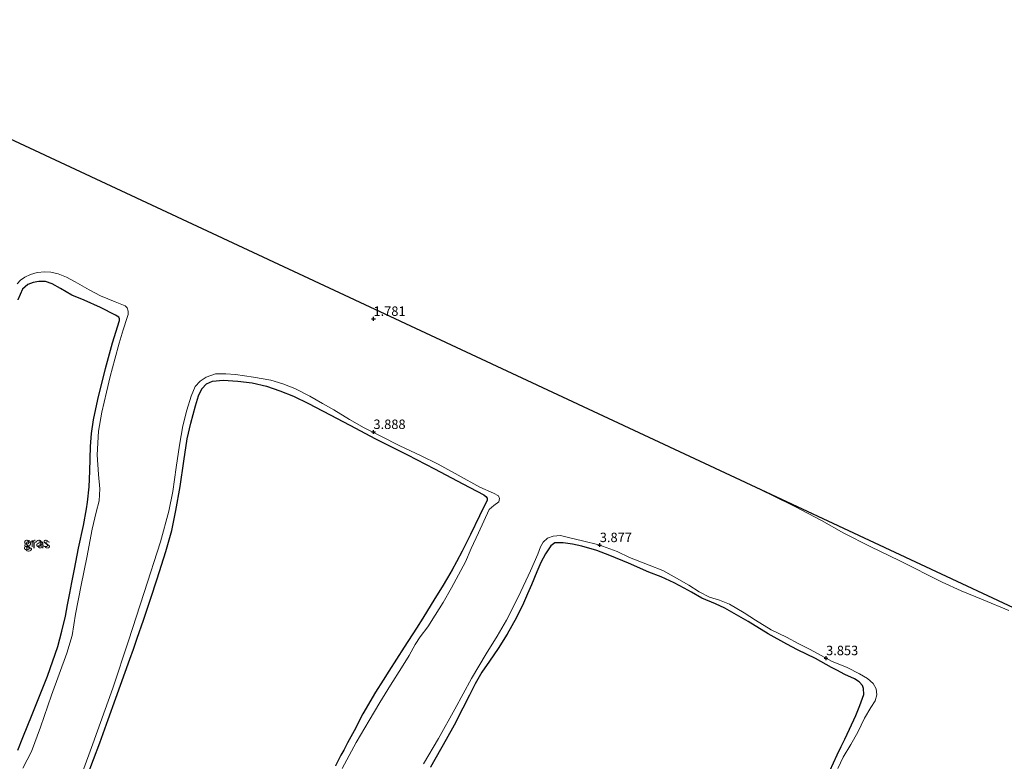
# Model space of a CAD drawing. Units: metres. Extents: x 59997 to 70012, y 437500 to 443753.
# Drawn here: x 61367 to 61628, y 438643 to 438840 of the extents above; entities that cross this region are included whole.
import ezdxf
from ezdxf.enums import TextEntityAlignment as Align

# ---------------------------------------------------------------- set-up
doc = ezdxf.new("R2010")
doc.units = ezdxf.units.M
doc.layers.get('0').update_dxf_attribs({"lineweight": 25})
for name, color, linetype in [('B-ME-GW-HOOGTEPUNT-S-B1', 10, 'Continuous'), ('B-ME-GW-INSTEEKWATERGANG-L-B1', 10, 'Continuous'), ('B-ME-KG-KADASTRAAL-OPNAMEDTMGRENS-L-B1', 10, 'Continuous')]:
    doc.layers.add(name, color=color, linetype=linetype)
doc.layers.add('B-ME-IE-GRASLAND-GV-B6', color=93, linetype='Continuous', lineweight=18)
doc.layers.add('B-ME-OG-BEBOUWING-GV-B6', color=173, linetype='Continuous', lineweight=18)
doc.styles.add('NLCS-ISO', font='NLCS-ISO.TTF')

# ---------------------------------------------------------------- blocks, each defined once
blk = doc.blocks.new('hoogtepunt')
for p, q in [((-0.5, 0), (0.5, 0)), ((0, 0.5), (0, -0.5))]:
    blk.add_line(p, q)

msp = doc.modelspace()

# ---------------------------------------------------------------- linework, layer by layer
at = {"layer": 'B-ME-GW-INSTEEKWATERGANG-L-B1'}
for points in [[(61366.5165, 438645.915, 4.5467), (61367.8734, 438649.2671, 4.5976), (61370.3391, 438655.359, 4.555), (61374.3489, 438665.54, 4.573), (61377.1457, 438673.411, 4.584), (61378.1571, 438677.4841, 4.5218), (61379.1414, 438681.448, 4.4808), (61379.7084, 438684.4477, 4.4894), (61380.2885, 438687.5164, 4.483), (61380.8306, 438690.3838, 4.4559), (61381.5339, 438693.9285, 4.422), (61382.6368, 438699.487, 4.5274), (61383.9064, 438705.503, 4.548), (61384.734, 438709.87, 4.5265), (61384.9465, 438711.7214, 4.6103), (61385.4057, 438715.721, 4.557), (61385.6249, 438719.8576, 4.4469), (61385.7488, 438726.46, 4.279), (61386.029, 438729.852, 4.3149), (61386.6013, 438733.538, 4.401), (61387.7173, 438738.946, 4.5271), (61389.7342, 438747.148, 4.5022), (61391.615, 438753.934, 4.5086), (61393.4627, 438759.8394, 4.4625), (61393.4603, 438760.3101, 4.459), (61393.2766, 438760.7526, 4.5711), (61392.448, 438761.289, 4.732), (61388.446, 438763.281, 4.674), (61384.1133, 438765.2174, 4.6363), (61380.863, 438766.559, 4.518), (61377.803, 438768.323, 4.4868), (61375.5888, 438769.5985, 4.5378), (61373.831, 438770.232, 4.4986), (61372.082, 438770.201, 4.537), (61370.5582, 438769.974, 4.5459), (61369.205, 438769.425, 4.561), (61367.769, 438768.193, 4.521), (61366.505, 438765.362, 4.515)], [(61384.891, 438638.997, 4.334), (61388.241, 438647.869, 4.34), (61390.4588, 438654.0005, 4.3993), (61392.521, 438659.702, 4.299), (61396.226, 438670.077, 4.433), (61397.1606, 438672.7172, 4.3737), (61398.1788, 438675.5934, 4.409), (61399.87, 438680.371, 4.448), (61401.7016, 438685.9116, 4.3952), (61403.495, 438691.337, 4.468), (61405.7245, 438698.6365, 4.409), (61407.3038, 438704.1235, 4.3916), (61408.434, 438709.427, 4.4), (61409.517, 438715.791, 4.454), (61410.517, 438722.549, 4.445), (61411.443, 438728.448, 4.439), (61412.401, 438732.646, 4.491), (61413.576, 438737.202, 4.399), (61414.444, 438739.8808, 4.3965), (61415.3334, 438741.6976, 4.4628), (61416.5362, 438743.033, 4.443), (61418.088, 438743.734, 4.565), (61420.954, 438744.0133, 4.743), (61424.83, 438743.787, 4.713), (61428.606, 438743.314, 4.593), (61432.4, 438742.4251, 4.449), (61435.982, 438741.218, 4.4286), (61439.552, 438739.769, 4.458), (61443.554, 438737.851, 4.392), (61451.183, 438733.861, 4.496), (61456.0414, 438731.2663, 4.4324), (61461.1706, 438728.527, 4.4465), (61465.9417, 438726.1484, 4.5263), (61469.8078, 438724.221, 4.4706), (61477.0075, 438720.549, 4.531), (61484.528, 438716.51, 4.596), (61490.05, 438713.64, 4.584), (61490.6191, 438713.1965, 4.5417), (61490.8973, 438712.7084, 4.5213), (61490.92, 438712.145, 4.506), (61490.2692, 438710.8057, 4.5771), (61488.9248, 438708.0389, 4.5693), (61486.5205, 438703.091, 4.4555), (61484.3457, 438698.6929, 4.4112), (61482.8479, 438695.892, 4.4326), (61481.6749, 438693.6984, 4.5376), (61480.4064, 438691.5869, 4.4862), (61478.9683, 438689.1931, 4.4746), (61477.5408, 438686.817, 4.418), (61476.0959, 438684.5041, 4.52), (61473.8609, 438680.9265, 4.5622), (61472.177, 438678.231, 4.56), (61468.9676, 438673.2421, 4.5842), (61464.8523, 438666.845, 4.6119), (61463.3654, 438664.4656, 4.5915), (61461.3681, 438661.2694, 4.4597), (61458.01, 438655.52, 4.487), (61455.6416, 438651.0736, 4.4075), (61453.9099, 438647.8225, 4.4934), (61452.9004, 438645.9273, 4.6224), (61452.187, 438644.588, 4.638), (61451.5309, 438643.3157, 4.5116), (61450.7291, 438641.7609, 4.5159)], [(61581.744, 438640.436, 4.3445), (61583.728, 438644.637, 4.325), (61584.754, 438646.835, 4.358), (61585.755, 438648.82, 4.385), (61587.0262, 438651.436, 4.386), (61588.7013, 438655.1176, 4.3787), (61589.757, 438657.775, 4.397), (61590.823, 438660.681, 4.384), (61590.699, 438662.239, 4.384), (61590.4027, 438663.0914, 4.449), (61589.557, 438664.01, 4.519), (61588.3204, 438664.79, 4.5717), (61585.7475, 438665.978, 4.6205), (61583.668, 438667.0931, 4.5318), (61582.238, 438667.86, 4.4728), (61577.983, 438670.175, 4.513), (61573.223, 438672.488, 4.498), (61570.406, 438674.052, 4.486), (61565.434, 438676.785, 4.49), (61560.091, 438680.009, 4.486), (61553.9077, 438683.562, 4.318), (61551.443, 438684.731, 4.409), (61547.886, 438686.198, 4.433), (61545.111, 438687.842, 4.379), (61543.132, 438688.884, 4.422), (61540.517, 438690.25, 4.455), (61537.033, 438691.914, 4.447), (61533.755, 438693.125, 4.455), (61528.369, 438695.499, 4.482), (61523.484, 438697.5748, 4.485), (61519.999, 438698.8564, 4.558), (61516.011, 438700.005, 4.623), (61513.5729, 438700.5662, 4.6363), (61511.0985, 438700.8799, 4.646), (61508.904, 438700.9188, 4.538), (61507.8593, 438700.081, 4.5291), (61506.4088, 438697.9588, 4.5577), (61505.1426, 438695.6417, 4.478), (61504.0618, 438693.228, 4.5707), (61502.673, 438689.733, 4.684), (61501.6492, 438687.3741, 4.5822), (61500.5681, 438684.8833, 4.5492), (61498.7279, 438681.06, 4.5295), (61496.257, 438676.708, 4.488), (61493.896, 438672.874, 4.46), (61491.559, 438669.498, 4.449), (61489.5498, 438666.596, 4.5025), (61487.7397, 438663.474, 4.4655), (61486.23, 438660.4519, 4.4431), (61484.5301, 438657.049, 4.4662), (61482.1998, 438652.567, 4.4094), (61480.0844, 438648.688, 4.414), (61475.939, 438641.421, 4.448)]]:
    msp.add_polyline3d(points, dxfattribs=at)
at = {"layer": 'B-ME-IE-GRASLAND-GV-B6'}
for points in [[(61366.376, 438769.585, 3.959), (61367.2377, 438770.535, 3.9515), (61368.3923, 438771.3942, 3.942), (61369.8372, 438772.0695, 3.9389), (61371.6155, 438772.5705, 3.934), (61373.7037, 438772.8013, 3.956), (61375.2198, 438772.6547, 3.9657), (61377.241, 438772.2252, 3.98), (61379.3937, 438771.361, 3.9795), (61381.6766, 438770.1184, 3.979), (61385.4497, 438767.9874, 3.963), (61388.433, 438766.385, 3.93), (61392.323, 438764.801, 3.949), (61394.9505, 438763.7876, 3.9902), (61395.5374, 438763.209, 3.9798), (61395.802, 438762.327, 3.952), (61395.7683, 438761.4131, 3.9618), (61395.496, 438760.611, 3.97), (61394.428, 438757.406, 3.966), (61393.399, 438753.84, 4.125), (61392.249, 438749.563, 4.067), (61391.0365, 438744.977, 3.947), (61390.037, 438740.845, 3.968), (61388.7954, 438735.5387, 3.9783), (61387.8801, 438730.515, 3.988), (61387.574, 438724.206, 3.962), (61387.911, 438718.998, 3.952), (61388.221, 438715.207, 3.932), (61388.061, 438712.002, 3.947), (61387.296, 438708.992, 3.916), (61386.236, 438704.478, 3.943), (61384.772, 438697.032, 3.961), (61383.307, 438689.628, 3.989), (61381.791, 438682.002, 3.986), (61380.932, 438676.305, 4.134), (61379.502, 438671.6, 3.97), (61375.48, 438660.493, 3.922), (61372.561, 438652.012, 3.975), (61370.128, 438645.555, 3.929), (61367.879, 438641.163, 3.934)], [(61366.505, 438765.362, 4.515), (61367.769, 438768.193, 4.521), (61369.205, 438769.425, 4.561), (61370.5582, 438769.974, 4.5459), (61372.082, 438770.201, 4.537), (61373.831, 438770.232, 4.4986), (61375.5888, 438769.5985, 4.5378), (61377.803, 438768.323, 4.4868), (61380.863, 438766.559, 4.518)], [(61366.5165, 438645.915, 4.5467), (61367.8734, 438649.2671, 4.5976), (61370.3391, 438655.359, 4.555), (61374.3489, 438665.54, 4.573), (61377.1457, 438673.411, 4.584), (61378.1571, 438677.4841, 4.5218), (61379.1414, 438681.448, 4.4808), (61379.7084, 438684.4477, 4.4894), (61380.2885, 438687.5164, 4.483), (61380.8306, 438690.3838, 4.4559), (61381.5339, 438693.9285, 4.422), (61382.6368, 438699.487, 4.5274), (61383.9064, 438705.503, 4.548), (61384.734, 438709.87, 4.5265), (61384.9465, 438711.7214, 4.6103), (61385.4057, 438715.721, 4.557), (61385.6249, 438719.8576, 4.4469), (61385.7488, 438726.46, 4.279), (61386.029, 438729.852, 4.3149), (61386.6013, 438733.538, 4.401), (61387.7173, 438738.946, 4.5271), (61389.7342, 438747.148, 4.5022), (61391.615, 438753.934, 4.5086), (61393.4627, 438759.8394, 4.4625), (61393.4603, 438760.3101, 4.459), (61393.2766, 438760.7526, 4.5711), (61392.448, 438761.289, 4.732), (61388.446, 438763.281, 4.674), (61384.1133, 438765.2174, 4.6363), (61380.863, 438766.559, 4.518), (61377.803, 438768.323, 4.4868), (61375.5888, 438769.5985, 4.5378), (61373.831, 438770.232, 4.4986), (61372.082, 438770.201, 4.537), (61370.5582, 438769.974, 4.5459), (61369.205, 438769.425, 4.561), (61367.769, 438768.193, 4.521), (61366.505, 438765.362, 4.515)], [(61380.863, 438766.559, 4.518), (61384.1133, 438765.2174, 4.6363), (61388.446, 438763.281, 4.674), (61392.448, 438761.289, 4.732), (61393.2766, 438760.7526, 4.5711), (61393.4603, 438760.3101, 4.459), (61393.4627, 438759.8394, 4.4625), (61391.615, 438753.934, 4.5086), (61389.7342, 438747.148, 4.5022), (61387.7173, 438738.946, 4.5271), (61386.6013, 438733.538, 4.401), (61386.029, 438729.852, 4.3149), (61385.7488, 438726.46, 4.279), (61385.6249, 438719.8576, 4.4469), (61385.4057, 438715.721, 4.557), (61384.9465, 438711.7214, 4.6103), (61384.734, 438709.87, 4.5265), (61383.9064, 438705.503, 4.548), (61382.6368, 438699.487, 4.5274), (61381.5339, 438693.9285, 4.422), (61380.8306, 438690.3838, 4.4559), (61380.2885, 438687.5164, 4.483), (61379.7084, 438684.4477, 4.4894), (61379.1414, 438681.448, 4.4808), (61378.1571, 438677.4841, 4.5218), (61377.1457, 438673.411, 4.584), (61374.3489, 438665.54, 4.573), (61370.3391, 438655.359, 4.555), (61367.8734, 438649.2671, 4.5976), (61366.5165, 438645.915, 4.5467)], [(61381.27, 438633.526, 3.949), (61386.403, 438647.571, 3.933), (61391.663, 438662.38, 3.972), (61395.883, 438674.936, 3.937), (61400.023, 438687.721, 3.957), (61404.331, 438701.113, 3.945), (61406.585, 438709.281, 3.952), (61407.567, 438714.546, 3.989), (61408.491, 438720.856, 3.95), (61409.341, 438726.816, 3.998), (61410.232, 438731.96, 3.966), (61411.294, 438736.084, 3.986), (61412.443, 438739.752, 3.984), (61413.562, 438742.315, 3.961), (61414.894, 438743.745, 3.942), (61416.405, 438744.856, 3.938), (61418.908, 438745.681, 3.963), (61421.633, 438745.707, 3.894), (61424.231, 438745.552, 3.908), (61428.964, 438744.834, 3.938), (61433.602, 438744.007, 3.943), (61436.812, 438743.055, 3.929), (61439.99, 438741.837, 3.945), (61443.924, 438739.747, 3.951), (61447.264, 438737.889, 3.926), (61450.297, 438736.177, 3.963), (61454.471, 438733.597, 3.962), (61458.317, 438731.405, 3.956), (61462.707, 438729.151, 3.934), (61467.769, 438726.624, 3.959), (61473.289, 438724.066, 3.976), (61477.927, 438721.787, 3.949), (61483.226, 438718.881, 3.923), (61488.952, 438715.669, 3.941), (61492.616, 438714.023, 3.94), (61493.903, 438713.396, 3.913), (61494.235, 438712.645, 3.931), (61494.068, 438711.808, 3.931), (61492.7281, 438710.7946, 3.962), (61491.492, 438709.751, 3.957), (61488.633, 438703.54, 3.946), (61486.713, 438699.394, 3.918), (61485.234, 438695.828, 3.95), (61483.353, 438692.382, 3.947), (61481.474, 438688.938, 3.955), (61479.257, 438685.106, 3.937), (61477.131, 438681.747, 3.919), (61475.207, 438678.63, 3.955), (61473.198, 438675.935, 3.959), (61471.8276, 438673.92, 3.971), (61470.293, 438671, 4.096), (61468.2013, 438667.78, 3.989), (61465.307, 438663.109, 3.948), (61462.52, 438658.573, 3.925), (61459.631, 438653.804, 3.968), (61456.25, 438647.975, 3.937), (61452.491, 438641.037, 3.964)], [(61458.01, 438655.52, 4.487), (61461.3681, 438661.2694, 4.4597), (61463.3654, 438664.4656, 4.5915), (61464.8523, 438666.845, 4.6119), (61468.9676, 438673.2421, 4.5842), (61472.177, 438678.231, 4.56), (61473.8609, 438680.9265, 4.5622), (61476.0959, 438684.5041, 4.52), (61477.5408, 438686.817, 4.418), (61478.9683, 438689.1931, 4.4746), (61480.4064, 438691.5869, 4.4862), (61481.6749, 438693.6984, 4.5376), (61482.8479, 438695.892, 4.4326), (61484.3457, 438698.6929, 4.4112), (61486.5205, 438703.091, 4.4555), (61488.9248, 438708.0389, 4.5693), (61490.2692, 438710.8057, 4.5771), (61490.92, 438712.145, 4.506), (61490.8973, 438712.7084, 4.5213), (61490.6191, 438713.1965, 4.5417), (61490.05, 438713.64, 4.584), (61484.528, 438716.51, 4.596), (61477.0075, 438720.549, 4.531), (61469.8078, 438724.221, 4.4706), (61465.9417, 438726.1484, 4.5263), (61461.1706, 438728.527, 4.4465), (61456.0414, 438731.2663, 4.4324), (61451.183, 438733.861, 4.496), (61443.554, 438737.851, 4.392), (61439.552, 438739.769, 4.458), (61435.982, 438741.218, 4.4286), (61432.4, 438742.4251, 4.449), (61428.606, 438743.314, 4.593), (61424.83, 438743.787, 4.713), (61420.954, 438744.0133, 4.743), (61418.088, 438743.734, 4.565), (61416.5362, 438743.033, 4.443), (61415.3334, 438741.6976, 4.4628), (61414.444, 438739.8808, 4.3965), (61413.576, 438737.202, 4.399), (61412.401, 438732.646, 4.491), (61411.443, 438728.448, 4.439), (61410.517, 438722.549, 4.445), (61409.517, 438715.791, 4.454), (61408.434, 438709.427, 4.4), (61407.3038, 438704.1235, 4.3916), (61405.7245, 438698.6365, 4.409), (61403.495, 438691.337, 4.468), (61401.7016, 438685.9116, 4.3952), (61399.87, 438680.371, 4.448), (61398.1788, 438675.5934, 4.409), (61397.1606, 438672.7172, 4.3737), (61396.226, 438670.077, 4.433), (61392.521, 438659.702, 4.299), (61390.4588, 438654.0005, 4.3993), (61388.241, 438647.869, 4.34), (61384.891, 438638.997, 4.334)], [(61405.7245, 438698.6365, 4.409), (61407.3038, 438704.1235, 4.3916), (61408.434, 438709.427, 4.4), (61409.517, 438715.791, 4.454), (61410.517, 438722.549, 4.445), (61411.443, 438728.448, 4.439), (61412.401, 438732.646, 4.491), (61413.576, 438737.202, 4.399), (61414.444, 438739.8808, 4.3965), (61415.3334, 438741.6976, 4.4628), (61416.5362, 438743.033, 4.443), (61418.088, 438743.734, 4.565), (61420.954, 438744.0133, 4.743), (61424.83, 438743.787, 4.713), (61428.606, 438743.314, 4.593), (61432.4, 438742.4251, 4.449), (61435.982, 438741.218, 4.4286), (61439.552, 438739.769, 4.458), (61443.554, 438737.851, 4.392), (61451.183, 438733.861, 4.496), (61456.0414, 438731.2663, 4.4324), (61461.1706, 438728.527, 4.4465), (61465.9417, 438726.1484, 4.5263), (61469.8078, 438724.221, 4.4706), (61477.0075, 438720.549, 4.531), (61484.528, 438716.51, 4.596), (61490.05, 438713.64, 4.584), (61490.6191, 438713.1965, 4.5417), (61490.8973, 438712.7084, 4.5213), (61490.92, 438712.145, 4.506), (61490.2692, 438710.8057, 4.5771), (61488.9248, 438708.0389, 4.5693), (61486.5205, 438703.091, 4.4555), (61484.3457, 438698.6929, 4.4112), (61482.8479, 438695.892, 4.4326), (61481.6749, 438693.6984, 4.5376), (61480.4064, 438691.5869, 4.4862), (61478.9683, 438689.1931, 4.4746), (61477.5408, 438686.817, 4.418), (61476.0959, 438684.5041, 4.52), (61473.8609, 438680.9265, 4.5622), (61472.177, 438678.231, 4.56), (61468.9676, 438673.2421, 4.5842), (61464.8523, 438666.845, 4.6119), (61463.3654, 438664.4656, 4.5915), (61461.3681, 438661.2694, 4.4597), (61458.01, 438655.52, 4.487), (61455.6416, 438651.0736, 4.4075), (61453.9099, 438647.8225, 4.4934), (61452.9004, 438645.9273, 4.6224), (61452.187, 438644.588, 4.638), (61451.5309, 438643.3157, 4.5116), (61450.7291, 438641.7609, 4.5159)], [(61629.2081, 438682.9575, 4.128), (61622.475, 438685.789, 4.218), (61616.619, 438688.145, 4.137), (61611.602, 438690.445, 4.12), (61600.344, 438696.078, 3.985), (61592.444, 438699.877, 4.032), (61585.487, 438703.426, 3.97), (61579.601, 438706.834, 4.001), (61572.494, 438710.541, 3.992), (61566.541, 438713.436, 3.925), (61558.163, 438717.469, 4.168), (61556.6512, 438718.2458, 4.1112), (61641.3675, 438678.6507, 5.2139)], [(61474.077, 438642.302, 3.944), (61478.047, 438649.002, 3.92), (61482.382, 438656.797, 3.961), (61486.827, 438664.87, 3.947), (61490.716, 438671.415, 3.947), (61493.6214, 438676.144, 3.938), (61496.033, 438680.362, 3.956), (61499.226, 438686.661, 3.934), (61502.437, 438693.502, 3.929), (61504.335, 438697.902, 3.928), (61505.061, 438699.85, 3.939), (61505.774, 438701.042, 3.917), (61506.974, 438702.091, 3.916), (61508.427, 438702.666, 3.918), (61510.344, 438702.879, 3.909), (61512.892, 438702.2508, 3.9217), (61516.208, 438701.415, 3.903), (61520.562, 438700.364, 3.928), (61525.395, 438698.616, 3.936), (61528.675, 438697.023, 3.919), (61533.924, 438694.948, 3.927), (61537.517, 438693.537, 3.947), (61540.512, 438691.847, 3.922), (61544.365, 438689.698, 4.039), (61547.113, 438687.859, 3.936), (61549.907, 438686.474, 3.924), (61552.493, 438685.715, 3.919), (61555.204, 438684.62, 3.905), (61559.059, 438682.355, 3.969), (61562.083, 438680.417, 3.914), (61566.253, 438677.817, 3.909), (61570.252, 438675.853, 3.902), (61573.542, 438674.084, 3.933), (61576.583, 438672.638, 3.913), (61582.182, 438669.521, 3.936), (61586.352, 438667.787, 3.905), (61589.684, 438666.186, 3.942), (61591.729, 438664.946, 3.907), (61593.305, 438663.578, 3.912), (61594.0261, 438662.15, 3.913), (61594.2273, 438660.5588, 3.9141), (61593.808, 438659.025, 3.915), (61592.6425, 438657.2007, 3.902), (61590.98, 438654.406, 3.931), (61589.192, 438650.66, 3.924), (61587.312, 438647.388, 3.972), (61585.3243, 438644.021, 3.951), (61583.9, 438641.04, 3.911)], [(61581.744, 438640.436, 4.3445), (61583.728, 438644.637, 4.325), (61584.754, 438646.835, 4.358), (61585.755, 438648.82, 4.385), (61587.0262, 438651.436, 4.386), (61588.7013, 438655.1176, 4.3787), (61589.757, 438657.775, 4.397), (61590.823, 438660.681, 4.384), (61590.699, 438662.239, 4.384), (61590.4027, 438663.0914, 4.449), (61589.557, 438664.01, 4.519), (61588.3204, 438664.79, 4.5717), (61585.7475, 438665.978, 4.6205), (61583.668, 438667.0931, 4.5318), (61582.238, 438667.86, 4.4728), (61577.983, 438670.175, 4.513), (61573.223, 438672.488, 4.498), (61570.406, 438674.052, 4.486), (61565.434, 438676.785, 4.49), (61560.091, 438680.009, 4.486), (61553.9077, 438683.562, 4.318), (61551.443, 438684.731, 4.409), (61547.886, 438686.198, 4.433), (61545.111, 438687.842, 4.379), (61543.132, 438688.884, 4.422), (61540.517, 438690.25, 4.455), (61537.033, 438691.914, 4.447), (61533.755, 438693.125, 4.455), (61528.369, 438695.499, 4.482), (61523.484, 438697.5748, 4.485), (61519.999, 438698.8564, 4.558), (61516.011, 438700.005, 4.623), (61513.5729, 438700.5662, 4.6363), (61511.0985, 438700.8799, 4.646), (61508.904, 438700.9188, 4.538), (61507.8593, 438700.081, 4.5291), (61506.4088, 438697.9588, 4.5577), (61505.1426, 438695.6417, 4.478), (61504.0618, 438693.228, 4.5707), (61502.673, 438689.733, 4.684), (61501.6492, 438687.3741, 4.5822), (61500.5681, 438684.8833, 4.5492), (61498.7279, 438681.06, 4.5295), (61496.257, 438676.708, 4.488), (61493.896, 438672.874, 4.46), (61491.559, 438669.498, 4.449), (61489.5498, 438666.596, 4.5025), (61487.7397, 438663.474, 4.4655), (61486.23, 438660.4519, 4.4431), (61484.5301, 438657.049, 4.4662), (61482.1998, 438652.567, 4.4094), (61480.0844, 438648.688, 4.414), (61475.939, 438641.421, 4.448)], [(61475.939, 438641.421, 4.448), (61480.0844, 438648.688, 4.414), (61482.1998, 438652.567, 4.4094), (61484.5301, 438657.049, 4.4662), (61486.23, 438660.4519, 4.4431), (61487.7397, 438663.474, 4.4655), (61489.5498, 438666.596, 4.5025), (61491.559, 438669.498, 4.449), (61493.896, 438672.874, 4.46), (61496.257, 438676.708, 4.488), (61498.7279, 438681.06, 4.5295), (61500.5681, 438684.8833, 4.5492), (61501.6492, 438687.3741, 4.5822), (61502.673, 438689.733, 4.684), (61504.0618, 438693.228, 4.5707), (61505.1426, 438695.6417, 4.478), (61506.4088, 438697.9588, 4.5577), (61507.8593, 438700.081, 4.5291), (61508.904, 438700.9188, 4.538), (61511.0985, 438700.8799, 4.646), (61513.5729, 438700.5662, 4.6363), (61516.011, 438700.005, 4.623), (61519.999, 438698.8564, 4.558), (61523.484, 438697.5748, 4.485), (61528.369, 438695.499, 4.482), (61533.755, 438693.125, 4.455), (61537.033, 438691.914, 4.447), (61540.517, 438690.25, 4.455), (61543.132, 438688.884, 4.422), (61545.111, 438687.842, 4.379), (61547.886, 438686.198, 4.433), (61551.443, 438684.731, 4.409), (61553.9077, 438683.562, 4.318), (61560.091, 438680.009, 4.486), (61565.434, 438676.785, 4.49), (61570.406, 438674.052, 4.486), (61573.223, 438672.488, 4.498), (61577.983, 438670.175, 4.513), (61582.238, 438667.86, 4.4728), (61583.668, 438667.0931, 4.5318), (61585.7475, 438665.978, 4.6205), (61588.3204, 438664.79, 4.5717), (61589.557, 438664.01, 4.519), (61590.4027, 438663.0914, 4.449), (61590.699, 438662.239, 4.384), (61590.823, 438660.681, 4.384), (61589.757, 438657.775, 4.397), (61588.7013, 438655.1176, 4.3787), (61587.0262, 438651.436, 4.386), (61585.755, 438648.82, 4.385), (61584.754, 438646.835, 4.358), (61583.728, 438644.637, 4.325), (61581.744, 438640.436, 4.3445)], [(61384.891, 438638.997, 4.334), (61388.241, 438647.869, 4.34), (61390.4588, 438654.0005, 4.3993), (61392.521, 438659.702, 4.299), (61396.226, 438670.077, 4.433), (61397.1606, 438672.7172, 4.3737), (61398.1788, 438675.5934, 4.409), (61399.87, 438680.371, 4.448), (61401.7016, 438685.9116, 4.3952), (61403.495, 438691.337, 4.468), (61405.7245, 438698.6365, 4.409)], [(61450.7291, 438641.7609, 4.5159), (61451.5309, 438643.3157, 4.5116), (61452.187, 438644.588, 4.638), (61452.9004, 438645.9273, 4.6224), (61453.9099, 438647.8225, 4.4934), (61455.6416, 438651.0736, 4.4075), (61458.01, 438655.52, 4.487)]]:
    msp.add_polyline3d(points, dxfattribs=at)
at = {"layer": 'B-ME-KG-KADASTRAAL-OPNAMEDTMGRENS-L-B1'}
msp.add_polyline3d([(61296.9191, 438839.6405, 3.2868), (61556.6512, 438718.2458, 4.1112), (61641.3675, 438678.6507, 5.2139), (61679.2158, 438660.961, 7.2316), (61679.8016, 438660.6872, 7.0278), (61692.2959, 438654.8475, 7.0596), (61692.9316, 438654.5504, 7.4506), (61788.1663, 438610.0392, 7.587), (61819.542, 438595.3747, 8.3033), (61923.9014, 438546.5987, 6.2646), (61934.307, 438541.7353, 6.3007), (61952.6939, 438533.1416, 6.672), (61957.9975, 438530.6627, 6.7101), (61960.3564, 438529.5602, 6.2935), (61963.8235, 438534.7302, 5.2974), (61964.3818, 438535.5627, 5.2793), (61968.7754, 438542.1143, 5.2839), (61990.6686, 438574.7603, 5.3874), (61997.0947, 438584.3424, 5.6437), (61997.994, 438585.735, 5.467)], dxfattribs=at)
at = {"layer": 'B-ME-OG-BEBOUWING-GV-B6'}
for points in [[(61296.9191, 438839.6405, 3.2868), (61556.6512, 438718.2458, 4.1112), (61558.163, 438717.469, 4.168), (61566.541, 438713.436, 3.925), (61572.494, 438710.541, 3.992), (61579.601, 438706.834, 4.001), (61585.487, 438703.426, 3.97), (61592.444, 438699.877, 4.032), (61600.344, 438696.078, 3.985), (61611.602, 438690.445, 4.12), (61616.619, 438688.145, 4.137), (61622.475, 438685.789, 4.218), (61629.2081, 438682.9575, 4.128)], [(61367.879, 438641.163, 3.934), (61370.128, 438645.555, 3.929), (61372.561, 438652.012, 3.975), (61375.48, 438660.493, 3.922), (61379.502, 438671.6, 3.97), (61380.932, 438676.305, 4.134), (61381.791, 438682.002, 3.986), (61383.307, 438689.628, 3.989), (61384.772, 438697.032, 3.961), (61386.236, 438704.478, 3.943), (61387.296, 438708.992, 3.916), (61388.061, 438712.002, 3.947), (61388.221, 438715.207, 3.932), (61387.911, 438718.998, 3.952), (61387.574, 438724.206, 3.962), (61387.8801, 438730.515, 3.988), (61388.7954, 438735.5387, 3.9783), (61390.037, 438740.845, 3.968), (61391.0365, 438744.977, 3.947), (61392.249, 438749.563, 4.067), (61393.399, 438753.84, 4.125), (61394.428, 438757.406, 3.966), (61395.496, 438760.611, 3.97), (61395.7683, 438761.4131, 3.9618), (61395.802, 438762.327, 3.952), (61395.5374, 438763.209, 3.9798), (61394.9505, 438763.7876, 3.9902), (61392.323, 438764.801, 3.949), (61388.433, 438766.385, 3.93), (61385.4497, 438767.9874, 3.963), (61381.6766, 438770.1184, 3.979), (61379.3937, 438771.361, 3.9795), (61377.241, 438772.2252, 3.98), (61375.2198, 438772.6547, 3.9657), (61373.7037, 438772.8013, 3.956), (61371.6155, 438772.5705, 3.934), (61369.8372, 438772.0695, 3.9389), (61368.3923, 438771.3942, 3.942), (61367.2377, 438770.535, 3.9515), (61366.376, 438769.585, 3.959)], [(61452.491, 438641.037, 3.964), (61456.25, 438647.975, 3.937), (61459.631, 438653.804, 3.968), (61462.52, 438658.573, 3.925), (61465.307, 438663.109, 3.948), (61468.2013, 438667.78, 3.989), (61470.293, 438671, 4.096), (61471.8276, 438673.92, 3.971), (61473.198, 438675.935, 3.959), (61475.207, 438678.63, 3.955), (61477.131, 438681.747, 3.919), (61479.257, 438685.106, 3.937), (61481.474, 438688.938, 3.955), (61483.353, 438692.382, 3.947), (61485.234, 438695.828, 3.95), (61486.713, 438699.394, 3.918), (61488.633, 438703.54, 3.946), (61491.492, 438709.751, 3.957), (61492.7281, 438710.7946, 3.962), (61494.068, 438711.808, 3.931), (61494.235, 438712.645, 3.931), (61493.903, 438713.396, 3.913), (61492.616, 438714.023, 3.94), (61488.952, 438715.669, 3.941), (61483.226, 438718.881, 3.923), (61477.927, 438721.787, 3.949), (61473.289, 438724.066, 3.976), (61467.769, 438726.624, 3.959), (61462.707, 438729.151, 3.934), (61458.317, 438731.405, 3.956), (61454.471, 438733.597, 3.962), (61450.297, 438736.177, 3.963), (61447.264, 438737.889, 3.926), (61443.924, 438739.747, 3.951), (61439.99, 438741.837, 3.945), (61436.812, 438743.055, 3.929), (61433.602, 438744.007, 3.943), (61428.964, 438744.834, 3.938), (61424.231, 438745.552, 3.908), (61421.633, 438745.707, 3.894), (61418.908, 438745.681, 3.963), (61416.405, 438744.856, 3.938), (61414.894, 438743.745, 3.942), (61413.562, 438742.315, 3.961), (61412.443, 438739.752, 3.984), (61411.294, 438736.084, 3.986), (61410.232, 438731.96, 3.966), (61409.341, 438726.816, 3.998), (61408.491, 438720.856, 3.95), (61407.567, 438714.546, 3.989), (61406.585, 438709.281, 3.952), (61404.331, 438701.113, 3.945), (61400.023, 438687.721, 3.957), (61395.883, 438674.936, 3.937), (61391.663, 438662.38, 3.972), (61386.403, 438647.571, 3.933), (61381.27, 438633.526, 3.949)], [(61583.9, 438641.04, 3.911), (61585.3243, 438644.021, 3.951), (61587.312, 438647.388, 3.972), (61589.192, 438650.66, 3.924), (61590.98, 438654.406, 3.931), (61592.6425, 438657.2007, 3.902), (61593.808, 438659.025, 3.915), (61594.2273, 438660.5588, 3.9141), (61594.0261, 438662.15, 3.913), (61593.305, 438663.578, 3.912), (61591.729, 438664.946, 3.907), (61589.684, 438666.186, 3.942), (61586.352, 438667.787, 3.905), (61582.182, 438669.521, 3.936), (61576.583, 438672.638, 3.913), (61573.542, 438674.084, 3.933), (61570.252, 438675.853, 3.902), (61566.253, 438677.817, 3.909), (61562.083, 438680.417, 3.914), (61559.059, 438682.355, 3.969), (61555.204, 438684.62, 3.905), (61552.493, 438685.715, 3.919), (61549.907, 438686.474, 3.924), (61547.113, 438687.859, 3.936), (61544.365, 438689.698, 4.039), (61540.512, 438691.847, 3.922), (61537.517, 438693.537, 3.947), (61533.924, 438694.948, 3.927), (61528.675, 438697.023, 3.919), (61525.395, 438698.616, 3.936), (61520.562, 438700.364, 3.928), (61516.208, 438701.415, 3.903), (61512.892, 438702.2508, 3.9217), (61510.344, 438702.879, 3.909), (61508.427, 438702.666, 3.918), (61506.974, 438702.091, 3.916), (61505.774, 438701.042, 3.917), (61505.061, 438699.85, 3.939), (61504.335, 438697.902, 3.928), (61502.437, 438693.502, 3.929), (61499.226, 438686.661, 3.934), (61496.033, 438680.362, 3.956), (61493.6214, 438676.144, 3.938), (61490.716, 438671.415, 3.947), (61486.827, 438664.87, 3.947), (61482.382, 438656.797, 3.961), (61478.047, 438649.002, 3.92), (61474.077, 438642.302, 3.944)]]:
    msp.add_polyline3d(points, dxfattribs=at)

# ---------------------------------------------------------------- block references
at = {"layer": 'B-ME-GW-HOOGTEPUNT-S-B1', "rotation": 90}
for p in [(61460.7916, 438760.3058, 1.781), (61460.7916, 438760.3058, 1.781), (61460.7916, 438730.3058, 3.888), (61460.7916, 438730.3058, 3.888), (61520.7916, 438700.3058, 3.877), (61520.7916, 438700.3058, 3.877), (61580.7916, 438670.3058, 3.853), (61580.7916, 438670.3058, 3.853)]:
    msp.add_blockref('hoogtepunt', p, dxfattribs=at)

# ---------------------------------------------------------------- texts
at = {"layer": 'B-ME-GW-HOOGTEPUNT-S-B1', "ltscale": 0.2, "style": 'NLCS-ISO'}
for s, p in [('1.781', (61460.7916, 438760.3058, 1.781)), ('1.781', (61460.7916, 438760.3058, 1.781)), ('3.888', (61460.7916, 438730.3058, 3.888)), ('3.888', (61460.7916, 438730.3058, 3.888)), ('3.877', (61520.7916, 438700.3058, 3.877)), ('3.877', (61520.7916, 438700.3058, 3.877)), ('3.853', (61580.7916, 438670.3058, 3.853)), ('3.853', (61580.7916, 438670.3058, 3.853))]:
    msp.add_text(s, height=2.5, dxfattribs=at).set_placement(p, align=Align.BOTTOM_LEFT)
at = {"layer": 'B-ME-IE-GRASLAND-GV-B6', "ltscale": 0.2, "style": 'NLCS-ISO'}
for p in [(61371.3178, 438701.0621), (61371.7878, 438700.6856)]:
    msp.add_text('gras', height=2.5, dxfattribs=at).set_placement(p, align=Align.MIDDLE_CENTER)

doc.saveas('drawing.dxf')
